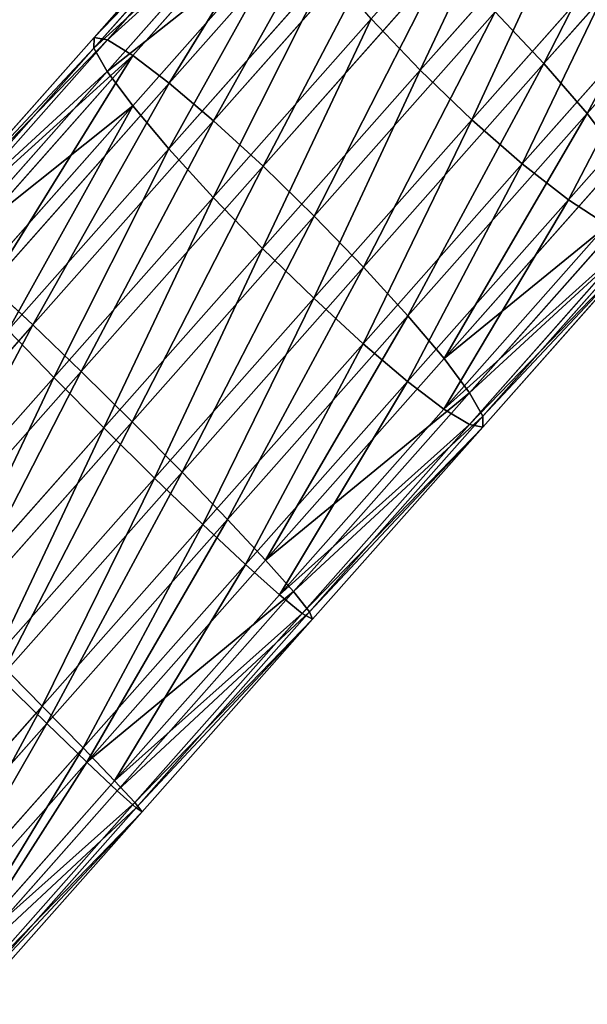
# Model space of a CAD drawing. Units: inches. Extents: x -289 to 115, y -160 to 292.
# Drawn here: x -271 to -271, y -142 to -142 of the extents above; entities that cross this region are included whole.
import ezdxf

# ---------------------------------------------------------------- set-up
doc = ezdxf.new("R2010")
doc.units = ezdxf.units.IN
doc.header["$MEASUREMENT"] = 0
doc.layers.get('0').update_dxf_attribs({"true_color": 0xff5454})

# ---------------------------------------------------------------- blocks, each defined once
blk = doc.blocks.new('Component_5')
at = {"color": 254, "true_color": 0xcad1db}
for p, q in [((2.43188, 7.33384, 19.03781), (2.4983, 7.2631, 19.05154)), ((2.43815, 7.33351, 19.01184), (2.50343, 7.26399, 19.02534)), ((2.42095, 7.32931, 19.06179), (2.48843, 7.25745, 19.07574)), ((2.43933, 7.32835, 18.98566), (2.50345, 7.26007, 18.99892)), ((2.26167, 7.32763, 19.08436), (2.33029, 7.25455, 19.10517)), ((2.40611, 7.32025, 19.08215), (2.47449, 7.24743, 19.09629)), ((2.43534, 7.31872, 18.96104), (2.49838, 7.25159, 18.97408)), ((2.31786, 7.31598, 18.88972), (2.37789, 7.25206, 18.90793)), ((2.24557, 7.30898, 19.07367), (2.31372, 7.2364, 19.09434)), ((2.38837, 7.30726, 19.09751), (2.45742, 7.23372, 19.11179)), ((2.42646, 7.30527, 18.93967), (2.48855, 7.23914, 18.95251)), ((2.29794, 7.29813, 18.8923), (2.35808, 7.23409, 18.91054)), ((2.36893, 7.29123, 19.10681), (2.43839, 7.21725, 19.12117)), ((2.41328, 7.28891, 18.92301), (2.47465, 7.22356, 18.9357)), ((2.2781, 7.28253, 18.90148), (2.33864, 7.21806, 18.91984)), ((2.33029, 7.25455, 19.10517), (2.34912, 7.27325, 19.10942)), ((2.34912, 7.27325, 19.10942), (2.4187, 7.19915, 19.12381)), ((2.32089, 7.20507, 18.9352), (2.25968, 7.27025, 18.91663)), ((2.39672, 7.27076, 18.91218), (2.37789, 7.25206, 18.90793)), ((2.39672, 7.27076, 18.91218), (2.4576, 7.20592, 18.92477)), ((2.4983, 7.2631, 19.05154), (2.50343, 7.26399, 19.02534)), ((2.50343, 7.26399, 19.02534), (2.50345, 7.26007, 18.99892)), ((2.50343, 7.26399, 19.02534), (2.56916, 7.19399, 19.0327)), ((2.48843, 7.25745, 19.07574), (2.4983, 7.2631, 19.05154)), ((2.4983, 7.2631, 19.05154), (2.56519, 7.19187, 19.05904)), ((2.47449, 7.24743, 19.09629), (2.48843, 7.25745, 19.07574)), ((2.48843, 7.25745, 19.07574), (2.55639, 7.18509, 19.08336)), ((2.50345, 7.26007, 18.99892), (2.49838, 7.25159, 18.97408)), ((2.50345, 7.26007, 18.99892), (2.56803, 7.1913, 19.00615)), ((2.31372, 7.2364, 19.09434), (2.33029, 7.25455, 19.10517)), ((2.33029, 7.25455, 19.10517), (2.39968, 7.18065, 19.11952)), ((2.37789, 7.25206, 18.90793), (2.35808, 7.23409, 18.91054)), ((2.37789, 7.25206, 18.90793), (2.43859, 7.18743, 18.92048)), ((2.49838, 7.25159, 18.97408), (2.48855, 7.23914, 18.95251)), ((2.49838, 7.25159, 18.97408), (2.56186, 7.18399, 18.98119)), ((2.45742, 7.23372, 19.11179), (2.47449, 7.24743, 19.09629)), ((2.47449, 7.24743, 19.09629), (2.54335, 7.17411, 19.10401)), ((2.48855, 7.23914, 18.95251), (2.47465, 7.22356, 18.9357)), ((2.48855, 7.23914, 18.95251), (2.55109, 7.17255, 18.95952)), ((2.30055, 7.22005, 19.07768), (2.31372, 7.2364, 19.09434)), ((2.31372, 7.2364, 19.09434), (2.38264, 7.16302, 19.10859)), ((2.35808, 7.23409, 18.91054), (2.33864, 7.21806, 18.91984)), ((2.35808, 7.23409, 18.91054), (2.41889, 7.16933, 18.92311)), ((2.43839, 7.21725, 19.12117), (2.45742, 7.23372, 19.11179)), ((2.45742, 7.23372, 19.11179), (2.52696, 7.15967, 19.11958)), ((2.47465, 7.22356, 18.9357), (2.4576, 7.20592, 18.92477)), ((2.47465, 7.22356, 18.9357), (2.53644, 7.15776, 18.94262)), ((2.30055, 7.22005, 19.07768), (2.36873, 7.14744, 19.09177)), ((2.33864, 7.21806, 18.91984), (2.32089, 7.20507, 18.9352)), ((2.33864, 7.21806, 18.91984), (2.39986, 7.15286, 18.9325)), ((2.4187, 7.19915, 19.12381), (2.43839, 7.21725, 19.12117)), ((2.43839, 7.21725, 19.12117), (2.50835, 7.14276, 19.12901)), ((2.29167, 7.20659, 19.05631), (2.35891, 7.13499, 19.07021)), ((2.32089, 7.20507, 18.9352), (2.30605, 7.196, 18.95556)), ((2.38279, 7.13915, 18.948), (2.32089, 7.20507, 18.9352)), ((2.4576, 7.20592, 18.92477), (2.43859, 7.18743, 18.92048)), ((2.4576, 7.20592, 18.92477), (2.51892, 7.14063, 18.93164)), ((2.28768, 7.19696, 19.03169), (2.35383, 7.12651, 19.04537)), ((2.30605, 7.196, 18.95556), (2.36885, 7.12913, 18.96854)), ((2.39968, 7.18065, 19.11952), (2.4187, 7.19915, 19.12381)), ((2.4187, 7.19915, 19.12381), (2.48877, 7.12454, 19.13166)), ((2.28886, 7.1918, 19.00551), (2.35386, 7.12259, 19.01895)), ((2.29513, 7.19148, 18.97954), (2.35898, 7.12348, 18.99274)), ((2.43859, 7.18743, 18.92048), (2.41889, 7.16933, 18.92311)), ((2.43859, 7.18743, 18.92048), (2.49971, 7.12234, 18.92732)), ((2.38264, 7.16302, 19.10859), (2.39968, 7.18065, 19.11952)), ((2.39968, 7.18065, 19.11952), (2.46956, 7.10624, 19.12735)), ((2.52696, 7.15967, 19.11958), (2.54335, 7.17411, 19.10401)), ((2.41889, 7.16933, 18.92311), (2.39986, 7.15286, 18.9325)), ((2.41889, 7.16933, 18.92311), (2.48013, 7.10411, 18.92997)), ((2.36873, 7.14744, 19.09177), (2.38264, 7.16302, 19.10859)), ((2.38264, 7.16302, 19.10859), (2.45204, 7.08911, 19.11637)), ((2.50835, 7.14276, 19.12901), (2.52696, 7.15967, 19.11958)), ((2.53644, 7.15776, 18.94262), (2.51892, 7.14063, 18.93164)), ((2.52696, 7.15967, 19.11958), (2.5967, 7.0854, 19.12084)), ((2.39986, 7.15286, 18.9325), (2.38279, 7.13915, 18.948)), ((2.39986, 7.15286, 18.9325), (2.46152, 7.08721, 18.93941)), ((2.35891, 7.13499, 19.07021), (2.36873, 7.14744, 19.09177)), ((2.36873, 7.14744, 19.09177), (2.43739, 7.07433, 19.09946)), ((2.48877, 7.12454, 19.13166), (2.50835, 7.14276, 19.12901)), ((2.50835, 7.14276, 19.12901), (2.5785, 7.06806, 19.13028)), ((2.38279, 7.13915, 18.948), (2.36885, 7.12913, 18.96854)), ((2.44513, 7.07277, 18.95498), (2.38279, 7.13915, 18.948)), ((2.51892, 7.14063, 18.93164), (2.49971, 7.12234, 18.92732)), ((2.51892, 7.14063, 18.93164), (2.5804, 7.07516, 18.93275)), ((2.35383, 7.12651, 19.04537), (2.35891, 7.13499, 19.07021)), ((2.35891, 7.13499, 19.07021), (2.42662, 7.06289, 19.07779)), ((2.36885, 7.12913, 18.96854), (2.35898, 7.12348, 18.99274)), ((2.36885, 7.12913, 18.96854), (2.43209, 7.06178, 18.97563)), ((2.35386, 7.12259, 19.01895), (2.35383, 7.12651, 19.04537)), ((2.35383, 7.12651, 19.04537), (2.42045, 7.05557, 19.05283)), ((2.46956, 7.10624, 19.12735), (2.48877, 7.12454, 19.13166)), ((2.48877, 7.12454, 19.13166), (2.55904, 7.04971, 19.13294)), ((2.35898, 7.12348, 18.99274), (2.35386, 7.12259, 19.01895)), ((2.35386, 7.12259, 19.01895), (2.41932, 7.05288, 19.02628)), ((2.35898, 7.12348, 18.99274), (2.42328, 7.055, 18.99995)), ((2.49971, 7.12234, 18.92732), (2.48013, 7.10411, 18.92997)), ((2.49971, 7.12234, 18.92732), (2.56101, 7.05706, 18.92844)), ((2.45204, 7.08911, 19.11637), (2.46956, 7.10624, 19.12735)), ((2.48013, 7.10411, 18.92997), (2.46152, 7.08721, 18.93941)), ((2.46956, 7.10624, 19.12735), (2.53964, 7.03161, 19.12862)), ((2.48013, 7.10411, 18.92997), (2.54155, 7.03871, 18.93109)), ((2.43739, 7.07433, 19.09946), (2.45204, 7.08911, 19.11637)), ((2.45204, 7.08911, 19.11637), (2.52164, 7.015, 19.11763)), ((2.46152, 7.08721, 18.93941), (2.44513, 7.07277, 18.95498)), ((2.46152, 7.08721, 18.93941), (2.52334, 7.02137, 18.94053)), ((2.42662, 7.06289, 19.07779), (2.43739, 7.07433, 19.09946)), ((2.43739, 7.07433, 19.09946), (2.50625, 7.001, 19.10072)), ((2.44513, 7.07277, 18.95498), (2.43209, 7.06178, 18.97563)), ((2.50764, 7.0062, 18.95611), (2.44513, 7.07277, 18.95498)), ((2.42045, 7.05557, 19.05283), (2.42662, 7.06289, 19.07779)), ((2.43209, 7.06178, 18.97563), (2.42328, 7.055, 18.99995)), ((2.42662, 7.06289, 19.07779), (2.49452, 6.99058, 19.07903)), ((2.43209, 7.06178, 18.97563), (2.49551, 6.99425, 18.97678)), ((2.41932, 7.05288, 19.02628), (2.42045, 7.05557, 19.05283)), ((2.42328, 7.055, 18.99995), (2.41932, 7.05288, 19.02628)), ((2.41932, 7.05288, 19.02628), (2.48496, 6.98298, 19.02747)), ((2.42045, 7.05557, 19.05283), (2.48726, 6.98443, 19.05405)), ((2.42328, 7.055, 18.99995), (2.48777, 6.98633, 19.00112)), ((2.54155, 7.03871, 18.93109), (2.52334, 7.02137, 18.94053)), ((2.52164, 7.015, 19.11763), (2.53964, 7.03161, 19.12862)), ((2.52334, 7.02137, 18.94053), (2.50764, 7.0062, 18.95611)), ((2.52334, 7.02137, 18.94053), (2.58608, 6.95455, 18.93579)), ((2.50625, 7.001, 19.10072), (2.52164, 7.015, 19.11763)), ((2.52164, 7.015, 19.11763), (2.59019, 6.94199, 19.11246)), ((2.50764, 7.0062, 18.95611), (2.49551, 6.99425, 18.97678)), ((2.57089, 6.93884, 18.95134), (2.50764, 7.0062, 18.95611)), ((2.49452, 6.99058, 19.07903), (2.50625, 7.001, 19.10072)), ((2.50625, 7.001, 19.10072), (2.57425, 6.92859, 19.09558)), ((2.49551, 6.99425, 18.97678), (2.48777, 6.98633, 19.00112)), ((2.49551, 6.99425, 18.97678), (2.55944, 6.92617, 18.97195)), ((2.48726, 6.98443, 19.05405), (2.49452, 6.99058, 19.07903)), ((2.49452, 6.99058, 19.07903), (2.56181, 6.91892, 19.07395)), ((2.48777, 6.98633, 19.00112), (2.48496, 6.98298, 19.02747)), ((2.48777, 6.98633, 19.00112), (2.5525, 6.9174, 18.99623)), ((2.48496, 6.98298, 19.02747), (2.48726, 6.98443, 19.05405)), ((2.48496, 6.98298, 19.02747), (2.55055, 6.91313, 19.02252)), ((2.48726, 6.98443, 19.05405), (2.55373, 6.91365, 19.04903))]:
    blk.add_line(p, q, dxfattribs=at)
mesh = blk.add_polyface(dxfattribs=at)
corners = [(2.33029, 7.25455, 19.10517), (2.28031, 7.34652, 19.08856), (2.26167, 7.32763, 19.08436), (2.34912, 7.27325, 19.10942)]
mesh.append_faces([[corners[k] for k in face] for face in [(0, 1, 2), (1, 0, 3)]], dxfattribs={"vtx0": -1, "color": 254})
mesh = blk.add_polyface(dxfattribs=at)
corners = [(2.33651, 7.33488, 18.89392), (2.37789, 7.25206, 18.90793), (2.31786, 7.31598, 18.88972), (2.39672, 7.27076, 18.91218)]
mesh.append_faces([[corners[k] for k in face] for face in [(0, 1, 2), (1, 0, 3)]], dxfattribs={"vtx0": -1, "color": 254})
mesh = blk.add_polyface(dxfattribs=at)
corners = [(2.42095, 7.32931, 19.06179), (2.4983, 7.2631, 19.05154), (2.43188, 7.33384, 19.03781), (2.48843, 7.25745, 19.07574)]
mesh.append_faces([[corners[k] for k in face] for face in [(0, 1, 2), (1, 0, 3)]], dxfattribs={"vtx0": -1, "color": 254})
mesh = blk.add_polyface(dxfattribs=at)
corners = [(2.50343, 7.26399, 19.02534), (2.43188, 7.33384, 19.03781), (2.4983, 7.2631, 19.05154), (2.43815, 7.33351, 19.01184)]
mesh.append_faces([[corners[k] for k in face] for face in [(0, 1, 2), (1, 0, 3)]], dxfattribs={"vtx0": -1, "color": 254})
mesh = blk.add_polyface(dxfattribs=at)
corners = [(2.43933, 7.32835, 18.98566), (2.50343, 7.26399, 19.02534), (2.50345, 7.26007, 18.99892), (2.43815, 7.33351, 19.01184)]
mesh.append_faces([[corners[k] for k in face] for face in [(0, 1, 2), (1, 0, 3)]], dxfattribs={"vtx0": -1, "color": 254})
mesh = blk.add_polyface(dxfattribs=at)
corners = [(2.47449, 7.24743, 19.09629), (2.42095, 7.32931, 19.06179), (2.40611, 7.32025, 19.08215), (2.48843, 7.25745, 19.07574)]
mesh.append_faces([[corners[k] for k in face] for face in [(0, 1, 2), (1, 0, 3)]], dxfattribs={"vtx0": -1, "color": 254})
mesh = blk.add_polyface(dxfattribs=at)
corners = [(2.43534, 7.31872, 18.96104), (2.50345, 7.26007, 18.99892), (2.49838, 7.25159, 18.97408), (2.43933, 7.32835, 18.98566)]
mesh.append_faces([[corners[k] for k in face] for face in [(0, 1, 2), (1, 0, 3)]], dxfattribs={"vtx0": -1, "color": 254})
mesh = blk.add_polyface(dxfattribs=at)
corners = [(2.31372, 7.2364, 19.09434), (2.26167, 7.32763, 19.08436), (2.24557, 7.30898, 19.07367), (2.33029, 7.25455, 19.10517)]
mesh.append_faces([[corners[k] for k in face] for face in [(0, 1, 2), (1, 0, 3)]], dxfattribs={"vtx0": -1, "color": 254})
mesh = blk.add_polyface(dxfattribs=at)
corners = [(2.45742, 7.23372, 19.11179), (2.40611, 7.32025, 19.08215), (2.38837, 7.30726, 19.09751), (2.47449, 7.24743, 19.09629)]
mesh.append_faces([[corners[k] for k in face] for face in [(0, 1, 2), (1, 0, 3)]], dxfattribs={"vtx0": -1, "color": 254})
mesh = blk.add_polyface(dxfattribs=at)
corners = [(2.42646, 7.30527, 18.93967), (2.49838, 7.25159, 18.97408), (2.48855, 7.23914, 18.95251), (2.43534, 7.31872, 18.96104)]
mesh.append_faces([[corners[k] for k in face] for face in [(0, 1, 2), (1, 0, 3)]], dxfattribs={"vtx0": -1, "color": 254})
mesh = blk.add_polyface(dxfattribs=at)
corners = [(2.31786, 7.31598, 18.88972), (2.35808, 7.23409, 18.91054), (2.29794, 7.29813, 18.8923), (2.37789, 7.25206, 18.90793)]
mesh.append_faces([[corners[k] for k in face] for face in [(0, 1, 2), (1, 0, 3)]], dxfattribs={"vtx0": -1, "color": 254})
mesh = blk.add_polyface(dxfattribs=at)
corners = [(2.30055, 7.22005, 19.07768), (2.24557, 7.30898, 19.07367), (2.23313, 7.29185, 19.05723), (2.31372, 7.2364, 19.09434)]
mesh.append_faces([[corners[k] for k in face] for face in [(0, 1, 2), (1, 0, 3)]], dxfattribs={"vtx0": -1, "color": 254})
mesh = blk.add_polyface(dxfattribs=at)
corners = [(2.43839, 7.21725, 19.12117), (2.38837, 7.30726, 19.09751), (2.36893, 7.29123, 19.10681), (2.45742, 7.23372, 19.11179)]
mesh.append_faces([[corners[k] for k in face] for face in [(0, 1, 2), (1, 0, 3)]], dxfattribs={"vtx0": -1, "color": 254})
mesh = blk.add_polyface(dxfattribs=at)
corners = [(2.42646, 7.30527, 18.93967), (2.47465, 7.22356, 18.9357), (2.41328, 7.28891, 18.92301), (2.48855, 7.23914, 18.95251)]
mesh.append_faces([[corners[k] for k in face] for face in [(0, 1, 2), (1, 0, 3)]], dxfattribs={"vtx0": -1, "color": 254})
mesh = blk.add_polyface(dxfattribs=at)
corners = [(2.29794, 7.29813, 18.8923), (2.33864, 7.21806, 18.91984), (2.2781, 7.28253, 18.90148), (2.35808, 7.23409, 18.91054)]
mesh.append_faces([[corners[k] for k in face] for face in [(0, 1, 2), (1, 0, 3)]], dxfattribs={"vtx0": -1, "color": 254})
mesh = blk.add_polyface(dxfattribs=at)
corners = [(2.4187, 7.19915, 19.12381), (2.36893, 7.29123, 19.10681), (2.34912, 7.27325, 19.10942), (2.43839, 7.21725, 19.12117)]
mesh.append_faces([[corners[k] for k in face] for face in [(0, 1, 2), (1, 0, 3)]], dxfattribs={"vtx0": -1, "color": 254})
mesh = blk.add_polyface(dxfattribs=at)
corners = [(2.41328, 7.28891, 18.92301), (2.4576, 7.20592, 18.92477), (2.39672, 7.27076, 18.91218), (2.47465, 7.22356, 18.9357)]
mesh.append_faces([[corners[k] for k in face] for face in [(0, 1, 2), (1, 0, 3)]], dxfattribs={"vtx0": -1, "color": 254})
mesh = blk.add_polyface(dxfattribs=at)
corners = [(2.2781, 7.28253, 18.90148), (2.32089, 7.20507, 18.9352), (2.25968, 7.27025, 18.91663), (2.33864, 7.21806, 18.91984)]
mesh.append_faces([[corners[k] for k in face] for face in [(0, 1, 2), (1, 0, 3)]], dxfattribs={"vtx0": -1, "color": 254})
mesh = blk.add_polyface(dxfattribs=at)
corners = [(2.39968, 7.18065, 19.11952), (2.34912, 7.27325, 19.10942), (2.33029, 7.25455, 19.10517), (2.4187, 7.19915, 19.12381)]
mesh.append_faces([[corners[k] for k in face] for face in [(0, 1, 2), (1, 0, 3)]], dxfattribs={"vtx0": -1, "color": 254})
mesh = blk.add_polyface(dxfattribs=at)
corners = [(2.25968, 7.27025, 18.91663), (2.30605, 7.196, 18.95556), (2.24395, 7.26213, 18.93673), (2.32089, 7.20507, 18.9352)]
mesh.append_faces([[corners[k] for k in face] for face in [(0, 1, 2), (1, 0, 3)]], dxfattribs={"vtx0": -1, "color": 254})
mesh = blk.add_polyface(dxfattribs=at)
corners = [(2.39672, 7.27076, 18.91218), (2.43859, 7.18743, 18.92048), (2.37789, 7.25206, 18.90793), (2.4576, 7.20592, 18.92477)]
mesh.append_faces([[corners[k] for k in face] for face in [(0, 1, 2), (1, 0, 3)]], dxfattribs={"vtx0": -1, "color": 254})
mesh = blk.add_polyface(dxfattribs=at)
corners = [(2.56916, 7.19399, 19.0327), (2.4983, 7.2631, 19.05154), (2.56519, 7.19187, 19.05904), (2.50343, 7.26399, 19.02534)]
mesh.append_faces([[corners[k] for k in face] for face in [(0, 1, 2), (1, 0, 3)]], dxfattribs={"vtx0": -1, "color": 254})
mesh = blk.add_polyface(dxfattribs=at)
corners = [(2.50345, 7.26007, 18.99892), (2.56916, 7.19399, 19.0327), (2.56803, 7.1913, 19.00615), (2.50343, 7.26399, 19.02534)]
mesh.append_faces([[corners[k] for k in face] for face in [(0, 1, 2), (1, 0, 3)]], dxfattribs={"vtx0": -1, "color": 254})
mesh = blk.add_polyface(dxfattribs=at)
corners = [(2.48843, 7.25745, 19.07574), (2.56519, 7.19187, 19.05904), (2.4983, 7.2631, 19.05154), (2.55639, 7.18509, 19.08336)]
mesh.append_faces([[corners[k] for k in face] for face in [(0, 1, 2), (1, 0, 3)]], dxfattribs={"vtx0": -1, "color": 254})
mesh = blk.add_polyface(dxfattribs=at)
corners = [(2.54335, 7.17411, 19.10401), (2.48843, 7.25745, 19.07574), (2.47449, 7.24743, 19.09629), (2.55639, 7.18509, 19.08336)]
mesh.append_faces([[corners[k] for k in face] for face in [(0, 1, 2), (1, 0, 3)]], dxfattribs={"vtx0": -1, "color": 254})
mesh = blk.add_polyface(dxfattribs=at)
corners = [(2.49838, 7.25159, 18.97408), (2.56803, 7.1913, 19.00615), (2.56186, 7.18399, 18.98119), (2.50345, 7.26007, 18.99892)]
mesh.append_faces([[corners[k] for k in face] for face in [(0, 1, 2), (1, 0, 3)]], dxfattribs={"vtx0": -1, "color": 254})
mesh = blk.add_polyface(dxfattribs=at)
corners = [(2.38264, 7.16302, 19.10859), (2.33029, 7.25455, 19.10517), (2.31372, 7.2364, 19.09434), (2.39968, 7.18065, 19.11952)]
mesh.append_faces([[corners[k] for k in face] for face in [(0, 1, 2), (1, 0, 3)]], dxfattribs={"vtx0": -1, "color": 254})
mesh = blk.add_polyface(dxfattribs=at)
corners = [(2.37789, 7.25206, 18.90793), (2.41889, 7.16933, 18.92311), (2.35808, 7.23409, 18.91054), (2.43859, 7.18743, 18.92048)]
mesh.append_faces([[corners[k] for k in face] for face in [(0, 1, 2), (1, 0, 3)]], dxfattribs={"vtx0": -1, "color": 254})
mesh = blk.add_polyface(dxfattribs=at)
corners = [(2.48855, 7.23914, 18.95251), (2.56186, 7.18399, 18.98119), (2.55109, 7.17255, 18.95952), (2.49838, 7.25159, 18.97408)]
mesh.append_faces([[corners[k] for k in face] for face in [(0, 1, 2), (1, 0, 3)]], dxfattribs={"vtx0": -1, "color": 254})
mesh = blk.add_polyface(dxfattribs=at)
corners = [(2.52696, 7.15967, 19.11958), (2.47449, 7.24743, 19.09629), (2.45742, 7.23372, 19.11179), (2.54335, 7.17411, 19.10401)]
mesh.append_faces([[corners[k] for k in face] for face in [(0, 1, 2), (1, 0, 3)]], dxfattribs={"vtx0": -1, "color": 254})
mesh = blk.add_polyface(dxfattribs=at)
corners = [(2.48855, 7.23914, 18.95251), (2.53644, 7.15776, 18.94262), (2.47465, 7.22356, 18.9357), (2.55109, 7.17255, 18.95952)]
mesh.append_faces([[corners[k] for k in face] for face in [(0, 1, 2), (1, 0, 3)]], dxfattribs={"vtx0": -1, "color": 254})
mesh = blk.add_polyface(dxfattribs=at)
corners = [(2.36873, 7.14744, 19.09177), (2.31372, 7.2364, 19.09434), (2.30055, 7.22005, 19.07768), (2.38264, 7.16302, 19.10859)]
mesh.append_faces([[corners[k] for k in face] for face in [(0, 1, 2), (1, 0, 3)]], dxfattribs={"vtx0": -1, "color": 254})
mesh = blk.add_polyface(dxfattribs=at)
corners = [(2.35808, 7.23409, 18.91054), (2.39986, 7.15286, 18.9325), (2.33864, 7.21806, 18.91984), (2.41889, 7.16933, 18.92311)]
mesh.append_faces([[corners[k] for k in face] for face in [(0, 1, 2), (1, 0, 3)]], dxfattribs={"vtx0": -1, "color": 254})
mesh = blk.add_polyface(dxfattribs=at)
corners = [(2.50835, 7.14276, 19.12901), (2.45742, 7.23372, 19.11179), (2.43839, 7.21725, 19.12117), (2.52696, 7.15967, 19.11958)]
mesh.append_faces([[corners[k] for k in face] for face in [(0, 1, 2), (1, 0, 3)]], dxfattribs={"vtx0": -1, "color": 254})
mesh = blk.add_polyface(dxfattribs=at)
corners = [(2.47465, 7.22356, 18.9357), (2.51892, 7.14063, 18.93164), (2.4576, 7.20592, 18.92477), (2.53644, 7.15776, 18.94262)]
mesh.append_faces([[corners[k] for k in face] for face in [(0, 1, 2), (1, 0, 3)]], dxfattribs={"vtx0": -1, "color": 254})
mesh = blk.add_polyface(dxfattribs=at)
corners = [(2.36873, 7.14744, 19.09177), (2.29167, 7.20659, 19.05631), (2.35891, 7.13499, 19.07021), (2.30055, 7.22005, 19.07768)]
mesh.append_faces([[corners[k] for k in face] for face in [(0, 1, 2), (1, 0, 3)]], dxfattribs={"vtx0": -1, "color": 254})
mesh = blk.add_polyface(dxfattribs=at)
corners = [(2.33864, 7.21806, 18.91984), (2.38279, 7.13915, 18.948), (2.32089, 7.20507, 18.9352), (2.39986, 7.15286, 18.9325)]
mesh.append_faces([[corners[k] for k in face] for face in [(0, 1, 2), (1, 0, 3)]], dxfattribs={"vtx0": -1, "color": 254})
mesh = blk.add_polyface(dxfattribs=at)
corners = [(2.48877, 7.12454, 19.13166), (2.43839, 7.21725, 19.12117), (2.4187, 7.19915, 19.12381), (2.50835, 7.14276, 19.12901)]
mesh.append_faces([[corners[k] for k in face] for face in [(0, 1, 2), (1, 0, 3)]], dxfattribs={"vtx0": -1, "color": 254})
mesh = blk.add_polyface(dxfattribs=at)
corners = [(2.35891, 7.13499, 19.07021), (2.28768, 7.19696, 19.03169), (2.35383, 7.12651, 19.04537), (2.29167, 7.20659, 19.05631)]
mesh.append_faces([[corners[k] for k in face] for face in [(0, 1, 2), (1, 0, 3)]], dxfattribs={"vtx0": -1, "color": 254})
mesh = blk.add_polyface(dxfattribs=at)
corners = [(2.32089, 7.20507, 18.9352), (2.36885, 7.12913, 18.96854), (2.30605, 7.196, 18.95556), (2.38279, 7.13915, 18.948)]
mesh.append_faces([[corners[k] for k in face] for face in [(0, 1, 2), (1, 0, 3)]], dxfattribs={"vtx0": -1, "color": 254})
mesh = blk.add_polyface(dxfattribs=at)
corners = [(2.4576, 7.20592, 18.92477), (2.49971, 7.12234, 18.92732), (2.43859, 7.18743, 18.92048), (2.51892, 7.14063, 18.93164)]
mesh.append_faces([[corners[k] for k in face] for face in [(0, 1, 2), (1, 0, 3)]], dxfattribs={"vtx0": -1, "color": 254})
mesh = blk.add_polyface(dxfattribs=at)
corners = [(2.35383, 7.12651, 19.04537), (2.28886, 7.1918, 19.00551), (2.35386, 7.12259, 19.01895), (2.28768, 7.19696, 19.03169)]
mesh.append_faces([[corners[k] for k in face] for face in [(0, 1, 2), (1, 0, 3)]], dxfattribs={"vtx0": -1, "color": 254})
mesh = blk.add_polyface(dxfattribs=at)
corners = [(2.36885, 7.12913, 18.96854), (2.29513, 7.19148, 18.97954), (2.30605, 7.196, 18.95556), (2.35898, 7.12348, 18.99274)]
mesh.append_faces([[corners[k] for k in face] for face in [(0, 1, 2), (1, 0, 3)]], dxfattribs={"vtx0": -1, "color": 254})
mesh = blk.add_polyface(dxfattribs=at)
corners = [(2.46956, 7.10624, 19.12735), (2.4187, 7.19915, 19.12381), (2.39968, 7.18065, 19.11952), (2.48877, 7.12454, 19.13166)]
mesh.append_faces([[corners[k] for k in face] for face in [(0, 1, 2), (1, 0, 3)]], dxfattribs={"vtx0": -1, "color": 254})
mesh = blk.add_polyface(dxfattribs=at)
corners = [(2.28886, 7.1918, 19.00551), (2.35898, 7.12348, 18.99274), (2.35386, 7.12259, 19.01895), (2.29513, 7.19148, 18.97954)]
mesh.append_faces([[corners[k] for k in face] for face in [(0, 1, 2), (1, 0, 3)]], dxfattribs={"vtx0": -1, "color": 254})
mesh = blk.add_polyface(dxfattribs=at)
corners = [(2.43859, 7.18743, 18.92048), (2.48013, 7.10411, 18.92997), (2.41889, 7.16933, 18.92311), (2.49971, 7.12234, 18.92732)]
mesh.append_faces([[corners[k] for k in face] for face in [(0, 1, 2), (1, 0, 3)]], dxfattribs={"vtx0": -1, "color": 254})
mesh = blk.add_polyface(dxfattribs=at)
corners = [(2.45204, 7.08911, 19.11637), (2.39968, 7.18065, 19.11952), (2.38264, 7.16302, 19.10859), (2.46956, 7.10624, 19.12735)]
mesh.append_faces([[corners[k] for k in face] for face in [(0, 1, 2), (1, 0, 3)]], dxfattribs={"vtx0": -1, "color": 254})
mesh = blk.add_polyface(dxfattribs=at)
corners = [(2.5967, 7.0854, 19.12084), (2.54335, 7.17411, 19.10401), (2.52696, 7.15967, 19.11958), (2.6124, 7.10057, 19.10526)]
mesh.append_faces([[corners[k] for k in face] for face in [(0, 1, 2), (1, 0, 3)]], dxfattribs={"vtx0": -1, "color": 254})
mesh = blk.add_polyface(dxfattribs=at)
corners = [(2.41889, 7.16933, 18.92311), (2.46152, 7.08721, 18.93941), (2.39986, 7.15286, 18.9325), (2.48013, 7.10411, 18.92997)]
mesh.append_faces([[corners[k] for k in face] for face in [(0, 1, 2), (1, 0, 3)]], dxfattribs={"vtx0": -1, "color": 254})
mesh = blk.add_polyface(dxfattribs=at)
corners = [(2.43739, 7.07433, 19.09946), (2.38264, 7.16302, 19.10859), (2.36873, 7.14744, 19.09177), (2.45204, 7.08911, 19.11637)]
mesh.append_faces([[corners[k] for k in face] for face in [(0, 1, 2), (1, 0, 3)]], dxfattribs={"vtx0": -1, "color": 254})
mesh = blk.add_polyface(dxfattribs=at)
corners = [(2.5785, 7.06806, 19.13028), (2.52696, 7.15967, 19.11958), (2.50835, 7.14276, 19.12901), (2.5967, 7.0854, 19.12084)]
mesh.append_faces([[corners[k] for k in face] for face in [(0, 1, 2), (1, 0, 3)]], dxfattribs={"vtx0": -1, "color": 254})
mesh = blk.add_polyface(dxfattribs=at)
corners = [(2.53644, 7.15776, 18.94262), (2.5804, 7.07516, 18.93275), (2.51892, 7.14063, 18.93164), (2.59841, 7.09177, 18.94374)]
mesh.append_faces([[corners[k] for k in face] for face in [(0, 1, 2), (1, 0, 3)]], dxfattribs={"vtx0": -1, "color": 254})
mesh = blk.add_polyface(dxfattribs=at)
corners = [(2.39986, 7.15286, 18.9325), (2.44513, 7.07277, 18.95498), (2.38279, 7.13915, 18.948), (2.46152, 7.08721, 18.93941)]
mesh.append_faces([[corners[k] for k in face] for face in [(0, 1, 2), (1, 0, 3)]], dxfattribs={"vtx0": -1, "color": 254})
mesh = blk.add_polyface(dxfattribs=at)
corners = [(2.43739, 7.07433, 19.09946), (2.35891, 7.13499, 19.07021), (2.42662, 7.06289, 19.07779), (2.36873, 7.14744, 19.09177)]
mesh.append_faces([[corners[k] for k in face] for face in [(0, 1, 2), (1, 0, 3)]], dxfattribs={"vtx0": -1, "color": 254})
mesh = blk.add_polyface(dxfattribs=at)
corners = [(2.55904, 7.04971, 19.13294), (2.50835, 7.14276, 19.12901), (2.48877, 7.12454, 19.13166), (2.5785, 7.06806, 19.13028)]
mesh.append_faces([[corners[k] for k in face] for face in [(0, 1, 2), (1, 0, 3)]], dxfattribs={"vtx0": -1, "color": 254})
mesh = blk.add_polyface(dxfattribs=at)
corners = [(2.38279, 7.13915, 18.948), (2.43209, 7.06178, 18.97563), (2.36885, 7.12913, 18.96854), (2.44513, 7.07277, 18.95498)]
mesh.append_faces([[corners[k] for k in face] for face in [(0, 1, 2), (1, 0, 3)]], dxfattribs={"vtx0": -1, "color": 254})
mesh = blk.add_polyface(dxfattribs=at)
corners = [(2.51892, 7.14063, 18.93164), (2.56101, 7.05706, 18.92844), (2.49971, 7.12234, 18.92732), (2.5804, 7.07516, 18.93275)]
mesh.append_faces([[corners[k] for k in face] for face in [(0, 1, 2), (1, 0, 3)]], dxfattribs={"vtx0": -1, "color": 254})
mesh = blk.add_polyface(dxfattribs=at)
corners = [(2.42662, 7.06289, 19.07779), (2.35383, 7.12651, 19.04537), (2.42045, 7.05557, 19.05283), (2.35891, 7.13499, 19.07021)]
mesh.append_faces([[corners[k] for k in face] for face in [(0, 1, 2), (1, 0, 3)]], dxfattribs={"vtx0": -1, "color": 254})
mesh = blk.add_polyface(dxfattribs=at)
corners = [(2.43209, 7.06178, 18.97563), (2.35898, 7.12348, 18.99274), (2.36885, 7.12913, 18.96854), (2.42328, 7.055, 18.99995)]
mesh.append_faces([[corners[k] for k in face] for face in [(0, 1, 2), (1, 0, 3)]], dxfattribs={"vtx0": -1, "color": 254})
mesh = blk.add_polyface(dxfattribs=at)
corners = [(2.42045, 7.05557, 19.05283), (2.35386, 7.12259, 19.01895), (2.41932, 7.05288, 19.02628), (2.35383, 7.12651, 19.04537)]
mesh.append_faces([[corners[k] for k in face] for face in [(0, 1, 2), (1, 0, 3)]], dxfattribs={"vtx0": -1, "color": 254})
mesh = blk.add_polyface(dxfattribs=at)
corners = [(2.53964, 7.03161, 19.12862), (2.48877, 7.12454, 19.13166), (2.46956, 7.10624, 19.12735), (2.55904, 7.04971, 19.13294)]
mesh.append_faces([[corners[k] for k in face] for face in [(0, 1, 2), (1, 0, 3)]], dxfattribs={"vtx0": -1, "color": 254})
mesh = blk.add_polyface(dxfattribs=at)
corners = [(2.35386, 7.12259, 19.01895), (2.42328, 7.055, 18.99995), (2.41932, 7.05288, 19.02628), (2.35898, 7.12348, 18.99274)]
mesh.append_faces([[corners[k] for k in face] for face in [(0, 1, 2), (1, 0, 3)]], dxfattribs={"vtx0": -1, "color": 254})
mesh = blk.add_polyface(dxfattribs=at)
corners = [(2.49971, 7.12234, 18.92732), (2.54155, 7.03871, 18.93109), (2.48013, 7.10411, 18.92997), (2.56101, 7.05706, 18.92844)]
mesh.append_faces([[corners[k] for k in face] for face in [(0, 1, 2), (1, 0, 3)]], dxfattribs={"vtx0": -1, "color": 254})
mesh = blk.add_polyface(dxfattribs=at)
corners = [(2.52164, 7.015, 19.11763), (2.46956, 7.10624, 19.12735), (2.45204, 7.08911, 19.11637), (2.53964, 7.03161, 19.12862)]
mesh.append_faces([[corners[k] for k in face] for face in [(0, 1, 2), (1, 0, 3)]], dxfattribs={"vtx0": -1, "color": 254})
mesh = blk.add_polyface(dxfattribs=at)
corners = [(2.48013, 7.10411, 18.92997), (2.52334, 7.02137, 18.94053), (2.46152, 7.08721, 18.93941), (2.54155, 7.03871, 18.93109)]
mesh.append_faces([[corners[k] for k in face] for face in [(0, 1, 2), (1, 0, 3)]], dxfattribs={"vtx0": -1, "color": 254})
mesh = blk.add_polyface(dxfattribs=at)
corners = [(2.50625, 7.001, 19.10072), (2.45204, 7.08911, 19.11637), (2.43739, 7.07433, 19.09946), (2.52164, 7.015, 19.11763)]
mesh.append_faces([[corners[k] for k in face] for face in [(0, 1, 2), (1, 0, 3)]], dxfattribs={"vtx0": -1, "color": 254})
mesh = blk.add_polyface(dxfattribs=at)
corners = [(2.46152, 7.08721, 18.93941), (2.50764, 7.0062, 18.95611), (2.44513, 7.07277, 18.95498), (2.52334, 7.02137, 18.94053)]
mesh.append_faces([[corners[k] for k in face] for face in [(0, 1, 2), (1, 0, 3)]], dxfattribs={"vtx0": -1, "color": 254})
mesh = blk.add_polyface(dxfattribs=at)
corners = [(2.50625, 7.001, 19.10072), (2.42662, 7.06289, 19.07779), (2.49452, 6.99058, 19.07903), (2.43739, 7.07433, 19.09946)]
mesh.append_faces([[corners[k] for k in face] for face in [(0, 1, 2), (1, 0, 3)]], dxfattribs={"vtx0": -1, "color": 254})
mesh = blk.add_polyface(dxfattribs=at)
corners = [(2.44513, 7.07277, 18.95498), (2.49551, 6.99425, 18.97678), (2.43209, 7.06178, 18.97563), (2.50764, 7.0062, 18.95611)]
mesh.append_faces([[corners[k] for k in face] for face in [(0, 1, 2), (1, 0, 3)]], dxfattribs={"vtx0": -1, "color": 254})
mesh = blk.add_polyface(dxfattribs=at)
corners = [(2.49452, 6.99058, 19.07903), (2.42045, 7.05557, 19.05283), (2.48726, 6.98443, 19.05405), (2.42662, 7.06289, 19.07779)]
mesh.append_faces([[corners[k] for k in face] for face in [(0, 1, 2), (1, 0, 3)]], dxfattribs={"vtx0": -1, "color": 254})
mesh = blk.add_polyface(dxfattribs=at)
corners = [(2.42328, 7.055, 18.99995), (2.49551, 6.99425, 18.97678), (2.48777, 6.98633, 19.00112), (2.43209, 7.06178, 18.97563)]
mesh.append_faces([[corners[k] for k in face] for face in [(0, 1, 2), (1, 0, 3)]], dxfattribs={"vtx0": -1, "color": 254})
mesh = blk.add_polyface(dxfattribs=at)
corners = [(2.48726, 6.98443, 19.05405), (2.41932, 7.05288, 19.02628), (2.48496, 6.98298, 19.02747), (2.42045, 7.05557, 19.05283)]
mesh.append_faces([[corners[k] for k in face] for face in [(0, 1, 2), (1, 0, 3)]], dxfattribs={"vtx0": -1, "color": 254})
mesh = blk.add_polyface(dxfattribs=at)
corners = [(2.41932, 7.05288, 19.02628), (2.48777, 6.98633, 19.00112), (2.48496, 6.98298, 19.02747), (2.42328, 7.055, 18.99995)]
mesh.append_faces([[corners[k] for k in face] for face in [(0, 1, 2), (1, 0, 3)]], dxfattribs={"vtx0": -1, "color": 254})
mesh = blk.add_polyface(dxfattribs=at)
corners = [(2.54155, 7.03871, 18.93109), (2.58608, 6.95455, 18.93579), (2.52334, 7.02137, 18.94053), (2.60398, 6.97223, 18.92638)]
mesh.append_faces([[corners[k] for k in face] for face in [(0, 1, 2), (1, 0, 3)]], dxfattribs={"vtx0": -1, "color": 254})
mesh = blk.add_polyface(dxfattribs=at)
corners = [(2.59019, 6.94199, 19.11246), (2.53964, 7.03161, 19.12862), (2.52164, 7.015, 19.11763), (2.60856, 6.95822, 19.12342)]
mesh.append_faces([[corners[k] for k in face] for face in [(0, 1, 2), (1, 0, 3)]], dxfattribs={"vtx0": -1, "color": 254})
mesh = blk.add_polyface(dxfattribs=at)
corners = [(2.52334, 7.02137, 18.94053), (2.57089, 6.93884, 18.95134), (2.50764, 7.0062, 18.95611), (2.58608, 6.95455, 18.93579)]
mesh.append_faces([[corners[k] for k in face] for face in [(0, 1, 2), (1, 0, 3)]], dxfattribs={"vtx0": -1, "color": 254})
mesh = blk.add_polyface(dxfattribs=at)
corners = [(2.57425, 6.92859, 19.09558), (2.52164, 7.015, 19.11763), (2.50625, 7.001, 19.10072), (2.59019, 6.94199, 19.11246)]
mesh.append_faces([[corners[k] for k in face] for face in [(0, 1, 2), (1, 0, 3)]], dxfattribs={"vtx0": -1, "color": 254})
mesh = blk.add_polyface(dxfattribs=at)
corners = [(2.50764, 7.0062, 18.95611), (2.55944, 6.92617, 18.97195), (2.49551, 6.99425, 18.97678), (2.57089, 6.93884, 18.95134)]
mesh.append_faces([[corners[k] for k in face] for face in [(0, 1, 2), (1, 0, 3)]], dxfattribs={"vtx0": -1, "color": 254})
mesh = blk.add_polyface(dxfattribs=at)
corners = [(2.56181, 6.91892, 19.07395), (2.50625, 7.001, 19.10072), (2.49452, 6.99058, 19.07903), (2.57425, 6.92859, 19.09558)]
mesh.append_faces([[corners[k] for k in face] for face in [(0, 1, 2), (1, 0, 3)]], dxfattribs={"vtx0": -1, "color": 254})
mesh = blk.add_polyface(dxfattribs=at)
corners = [(2.48777, 6.98633, 19.00112), (2.55944, 6.92617, 18.97195), (2.5525, 6.9174, 18.99623), (2.49551, 6.99425, 18.97678)]
mesh.append_faces([[corners[k] for k in face] for face in [(0, 1, 2), (1, 0, 3)]], dxfattribs={"vtx0": -1, "color": 254})
mesh = blk.add_polyface(dxfattribs=at)
corners = [(2.56181, 6.91892, 19.07395), (2.48726, 6.98443, 19.05405), (2.55373, 6.91365, 19.04903), (2.49452, 6.99058, 19.07903)]
mesh.append_faces([[corners[k] for k in face] for face in [(0, 1, 2), (1, 0, 3)]], dxfattribs={"vtx0": -1, "color": 254})
mesh = blk.add_polyface(dxfattribs=at)
corners = [(2.48496, 6.98298, 19.02747), (2.5525, 6.9174, 18.99623), (2.55055, 6.91313, 19.02252), (2.48777, 6.98633, 19.00112)]
mesh.append_faces([[corners[k] for k in face] for face in [(0, 1, 2), (1, 0, 3)]], dxfattribs={"vtx0": -1, "color": 254})
mesh = blk.add_polyface(dxfattribs=at)
corners = [(2.55373, 6.91365, 19.04903), (2.48496, 6.98298, 19.02747), (2.55055, 6.91313, 19.02252), (2.48726, 6.98443, 19.05405)]
mesh.append_faces([[corners[k] for k in face] for face in [(0, 1, 2), (1, 0, 3)]], dxfattribs={"vtx0": -1, "color": 254})
blk = doc.blocks.new('Component_6')
at = {"extrusion": (0, 0, -1), "zscale": -1}
blk.add_blockref('Component_5', (-20.9912, 0), dxfattribs=at)

msp = doc.modelspace()

# ---------------------------------------------------------------- block references
at = {"yscale": 1.06}
msp.add_blockref('Component_6', (-289.35703, -149.36987, -0.00082), dxfattribs=at)

doc.saveas('drawing.dxf')
